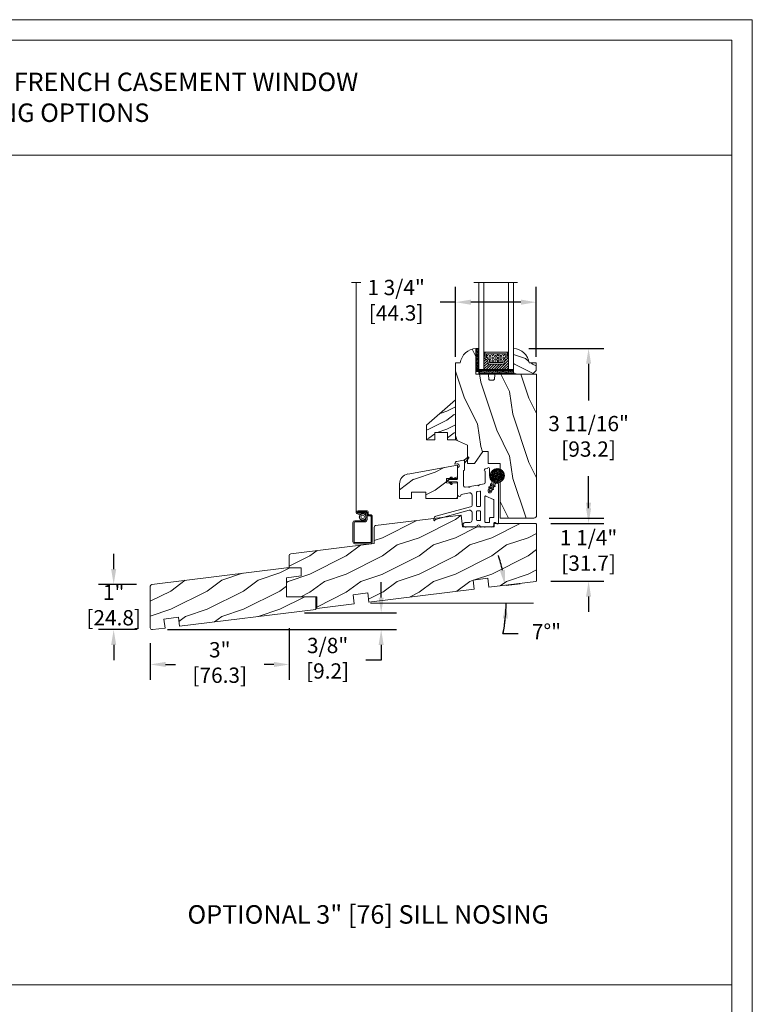
# Model space of a CAD drawing. Units: millimetres. Extents: x -103 to 352, y 0 to 132.
# Drawn here: x 137 to 152, y 111 to 132 of the extents above; entities that cross this region are included whole.
import ezdxf

# ---------------------------------------------------------------- set-up
doc = ezdxf.new("R2010")
doc.units = ezdxf.units.MM
doc.layers.get('0').update_dxf_attribs({"lineweight": 0})
doc.styles.add('IMPERIAL', font='arial.ttf')
doc.styles.get("Standard").update_dxf_attribs({"font": 'arial.ttf'})
doc.dimstyles.new('IMPERIAL', dxfattribs={"dimscale": 0.12, "dimtxt": 2.7559, "dimasz": 2.7559, "dimexe": 2.7559, "dimexo": 2.7559, "dimgap": 2.7559, "dimtad": 0, "dimtih": 1, "dimtoh": 1, "dimdec": 4, "dimlunit": 5, "dimtxsty": 'Standard', "dimcen": 0, "dimadec": 0, "dimazin": 0, "dimtfac": 1.5748, "dimtdec": 4, "dimtofl": 0, "dimtmove": 0, "dimatfit": 3, "dimfxl": 0, "dimfrac": 2, "dimarcsym": 0})

# ---------------------------------------------------------------- blocks, each defined once
blk = doc.blocks.new('*D109')
at = {"lineweight": -2, "transparency": 16777216}
for p, q in [((145.941, 125.093), (145.941, 126.605)), ((147.685, 125.093), (147.685, 126.605)), ((145.941, 126.274), (145.61, 126.274)), ((147.355, 126.274), (146.272, 126.274))]:
    blk.add_line(p, q, dxfattribs=at)
at = {"transparency": 16777216}
for points in [[(146.272, 126.33), (146.272, 126.219), (145.941, 126.274)], [(147.355, 126.33), (147.355, 126.219), (147.685, 126.274)]]:
    blk.add_solid(points, dxfattribs=at)
at = {"layer": 'Defpoints', "color": 0, "transparency": 16777216}
for p in [(147.685, 126.274), (145.941, 124.762), (147.685, 124.762)]:
    blk.add_point(p, dxfattribs=at)
at = {"transparency": 16777216, "insert": (144.653, 126.274), "char_height": 0.3307, "attachment_point": 5, "rotation": 0.01}
blk.add_mtext('1 3/4"\\P [44.3]', dxfattribs=at)
blk = doc.blocks.new('*D110')
at = {"lineweight": -2, "transparency": 16777216}
for p, q in [((147.037, 120.154), (147.339, 120.19)), ((146.966, 119.106), (147.297, 119.106))]:
    blk.add_line(p, q, dxfattribs=at)
for start, end in [(12.6769, 18.5158), (348.3069, 0), (348.3222, 354.1611)]:
    blk.add_arc((143.787, 119.764), 3.247, start, end, dxfattribs=at)
at = {"transparency": 16777216}
for points in [[(147.009, 120.486), (146.9, 120.467), (147.01, 120.15)], [(146.961, 119.436), (147.072, 119.431), (147.033, 119.764)]]:
    blk.add_solid(points, dxfattribs=at)
at = {"layer": 'Defpoints', "color": 0, "transparency": 16777216}
for p in [(146.709, 120.114), (147.023, 120.022), (144.141, 119.764), (144.833, 119.889), (147.672, 119.764)]:
    blk.add_point(p, dxfattribs=at)
at = {"transparency": 16777216, "insert": (147.908, 119.106), "char_height": 0.3307, "attachment_point": 5, "rotation": 0.01}
blk.add_mtext('7°"', dxfattribs=at)
blk = doc.blocks.new('*D111')
at = {"lineweight": -2, "transparency": 16777216}
for p, q in [((148.819, 121.817), (148.819, 122.148)), ((148.003, 121.486), (149.15, 121.486)), ((148.003, 120.238), (149.15, 120.238)), ((148.819, 119.907), (148.819, 119.576))]:
    blk.add_line(p, q, dxfattribs=at)
at = {"transparency": 16777216}
for points in [[(148.764, 121.817), (148.874, 121.817), (148.819, 121.486)], [(148.764, 119.907), (148.874, 119.907), (148.819, 120.238)]]:
    blk.add_solid(points, dxfattribs=at)
at = {"layer": 'Defpoints', "color": 0, "transparency": 16777216}
for p in [(147.672, 121.486), (148.819, 121.486), (147.672, 120.238)]:
    blk.add_point(p, dxfattribs=at)
at = {"transparency": 16777216, "insert": (148.819, 120.862), "char_height": 0.3307, "attachment_point": 5, "rotation": 0.01}
blk.add_mtext('1 1/4"\\P [31.7]', dxfattribs=at)
blk = doc.blocks.new('*D118')
at = {"lineweight": -2, "transparency": 16777216}
for p, q in [((144.33, 119.886), (144.33, 120.217)), ((142.669, 119.555), (144.661, 119.555)), ((139.703, 119.192), (144.661, 119.192)), ((144.33, 118.861), (144.33, 118.53)), ((144.33, 118.53), (143.999, 118.53))]:
    blk.add_line(p, q, dxfattribs=at)
at = {"transparency": 16777216}
for points in [[(144.275, 119.886), (144.385, 119.886), (144.33, 119.555)], [(144.275, 118.861), (144.385, 118.861), (144.33, 119.192)]]:
    blk.add_solid(points, dxfattribs=at)
at = {"layer": 'Defpoints', "color": 0, "transparency": 16777216}
for p in [(142.339, 119.555), (139.372, 119.192), (144.33, 119.192)]:
    blk.add_point(p, dxfattribs=at)
at = {"transparency": 16777216, "insert": (143.17, 118.53), "char_height": 0.3307, "attachment_point": 5, "rotation": 0.01}
blk.add_mtext('3/8"\\P [9.2]', dxfattribs=at)
blk = doc.blocks.new('*D119')
at = {"lineweight": -2, "transparency": 16777216}
for p, q in [((142.339, 119.225), (142.339, 118.107)), ((139.333, 118.9), (139.333, 118.107)), ((139.664, 118.438), (139.878, 118.438)), ((142.008, 118.438), (141.794, 118.438))]:
    blk.add_line(p, q, dxfattribs=at)
at = {"transparency": 16777216}
for points in [[(139.664, 118.493), (139.664, 118.383), (139.333, 118.438)], [(142.008, 118.493), (142.008, 118.383), (142.339, 118.438)]]:
    blk.add_solid(points, dxfattribs=at)
at = {"layer": 'Defpoints', "color": 0, "transparency": 16777216}
for p in [(142.339, 119.555), (139.333, 119.231), (139.333, 118.438)]:
    blk.add_point(p, dxfattribs=at)
at = {"transparency": 16777216, "insert": (140.836, 118.438), "char_height": 0.3307, "attachment_point": 5, "rotation": 0.01}
blk.add_mtext('3"\\P [76.3]', dxfattribs=at)
blk = doc.blocks.new('*D120')
at = {"lineweight": -2, "transparency": 16777216}
for p, q in [((138.54, 120.501), (138.54, 120.831)), ((139.037, 120.17), (138.209, 120.17)), ((139.047, 119.192), (138.209, 119.192)), ((138.54, 118.861), (138.54, 118.531))]:
    blk.add_line(p, q, dxfattribs=at)
at = {"transparency": 16777216}
for points in [[(138.484, 120.501), (138.595, 120.501), (138.54, 120.17)], [(138.484, 118.861), (138.595, 118.861), (138.54, 119.192)]]:
    blk.add_solid(points, dxfattribs=at)
at = {"layer": 'Defpoints', "color": 0, "transparency": 16777216}
for p in [(139.368, 120.17), (138.54, 119.192), (139.377, 119.192)]:
    blk.add_point(p, dxfattribs=at)
at = {"transparency": 16777216, "insert": (138.54, 119.681), "char_height": 0.3307, "attachment_point": 5, "rotation": 0.01}
blk.add_mtext('1"\\P [24.8]', dxfattribs=at)
blk = doc.blocks.new('*D128')
at = {"lineweight": -2, "transparency": 16777216}
for p, q in [((147.524, 125.273), (149.15, 125.273)), ((148.819, 124.942), (148.819, 124.151)), ((148.819, 121.935), (148.819, 122.509)), ((147.965, 121.604), (149.15, 121.604))]:
    blk.add_line(p, q, dxfattribs=at)
at = {"transparency": 16777216}
for points in [[(148.764, 124.942), (148.874, 124.942), (148.819, 125.273)], [(148.764, 121.935), (148.874, 121.935), (148.819, 121.604)]]:
    blk.add_solid(points, dxfattribs=at)
at = {"layer": 'Defpoints', "color": 0, "transparency": 16777216}
for p in [(147.193, 125.273), (147.634, 121.604), (148.819, 121.604)]:
    blk.add_point(p, dxfattribs=at)
at = {"transparency": 16777216, "insert": (148.819, 123.33), "char_height": 0.3307, "attachment_point": 5, "rotation": 0.01}
blk.add_mtext('3 11/16"\\P [93.2]', dxfattribs=at)
blk = doc.blocks.new('V-004')
h = blk.add_hatch()
h.set_pattern_fill('EXM', color=256, scale=4, style=0, pattern_type=2)
h.set_pattern_definition([(153.435, (-25.4281, -37.6341), (3.999997, -4.000005), [0.89443, -8.04984]), (26.565, (-28.2281, -37.9141), (3.999997, 4.000005), [0.89443, -8.04984]), (0, (-27.428, -37.514), (4, 4), [0.8, -3.2]), (333.435, (-26.6281, -37.5141), (-3.999997, 4.000005), [0.89443, -8.04984]), (206.565, (-25.8281, -37.9141), (-3.999997, -4.000005), [0.89443, -8.04984]), (180, (-26.628, -38.314), (-4, -4), [0.8, -3.2]), (153.435, (-27.4281, -38.3141), (3.999997, -4.000005), [0.89443, -8.04984]), (26.565, (-26.2281, -38.5541), (3.999997, 4.000005), [0.89443, -8.04984]), (153.435, (-25.4281, -38.9541), (3.999997, -4.000005), [0.89443, -8.04984]), (26.565, (-28.2281, -39.2341), (3.999997, 4.000005), [0.89443, -8.04984]), (0, (-27.428, -38.834), (4, 4), [0.8, -3.2]), (333.435, (-26.6281, -38.8341), (-3.999997, 4.000005), [0.89443, -8.04984]), (206.565, (-25.8281, -39.2341), (-3.999997, -4.000005), [0.89443, -8.04984]), (180, (-26.628, -39.634), (-4, -4), [0.8, -3.2]), (153.435, (-27.4281, -39.6341), (3.999997, -4.000005), [0.89443, -8.04984]), (26.565, (-26.2281, -39.9141), (3.999997, 4.000005), [0.89443, -8.04984]), (153.435, (-25.4281, -40.3141), (3.999997, -4.000005), [0.89443, -8.04984]), (26.565, (-26.2281, -41.2341), (3.999997, 4.000005), [0.89443, -8.04984]), (26.565, (-28.2281, -40.5541), (3.999997, 4.000005), [0.89443, -8.04984]), (0, (-27.428, -40.154), (4, 4), [0.8, -3.2]), (333.435, (-26.6281, -40.1541), (-3.999997, 4.000005), [0.89443, -8.04984]), (206.565, (-25.8281, -40.5541), (-3.999997, -4.000005), [0.89443, -8.04984]), (180, (-26.628, -40.954), (-4, -4), [0.8, -3.2]), (153.435, (-27.4281, -40.9541), (3.999997, -4.000005), [0.89443, -8.04984]), (0, (-29.428, -40.834), (4, 4), [0.8, -3.2]), (333.435, (-28.6281, -40.8341), (-3.999997, 4.000005), [0.89443, -8.04984]), (0, (-29.428, -39.514), (4, 4), [0.8, -3.2]), (333.435, (-28.6281, -39.5141), (-3.999997, 4.000005), [0.89443, -8.04984]), (206.565, (-27.8281, -39.9141), (-3.999997, -4.000005), [0.89443, -8.04984]), (180, (-28.628, -40.314), (-4, -4), [0.8, -3.2]), (0, (-29.428, -38.154), (4, 4), [0.8, -3.2]), (333.435, (-28.6281, -38.1541), (-3.999997, 4.000005), [0.89443, -8.04984]), (206.565, (-27.8281, -38.5541), (-3.999997, -4.000005), [0.89443, -8.04984]), (180, (-28.628, -38.954), (-4, -4), [0.8, -3.2]), (206.565, (-27.8281, -37.2341), (-3.999997, -4.000005), [0.89443, -8.04984]), (180, (-28.628, -37.634), (-4, -4), [0.8, -3.2])])
h.paths.add_polyline_path([(8.87, -0.09, 0.414214), (9.37, 0.41), (9.37, 1.41, 0.414214), (8.87, 1.91), (-9.13, 1.91, 0.414214), (-9.63, 1.41), (-9.63, 0.41, 0.414214), (-9.13, -0.09)])
blk.add_lwpolyline([(-9.63, 1.41, -0.414214), (-9.13, 1.91), (8.87, 1.91, -0.414214), (9.37, 1.41), (9.37, 0.41, -0.414214), (8.87, -0.09), (-9.13, -0.09, -0.414214), (-9.63, 0.41)], format="xyb", close=True)
blk = doc.blocks.new('D-059')
h = blk.add_hatch()
h.set_pattern_fill('WOOD1', color=256, scale=10, style=0, pattern_type=2)
h.set_pattern_definition([(216.8699, (-335.2539, -33.65), (29.999999, 20.000001), [5, -45]), (206.5651, (-329.254, -36.65), (-9.99999, -10.000013), [11.18034, -11.18034]), (198.4349, (-329.254, -41.65), (-20.000004, -9.999984), [6.32456, -25.29822])])
edge = h.paths.add_edge_path()
edge.add_line((-10.5, 0), (0, 0))
edge.add_line((0, 0), (0, 14.03))
edge.add_arc((0.54, 4.7), 9.34, 93.305, 171.3918)
edge.add_line((-8.7, 6.1), (-12.5, 6.1))
edge.add_line((-12.5, 6.1), (-12.5, 2))
edge.add_line((-12.5, 2), (-10.5, 0))
blk.add_lwpolyline([(-10.5, 0), (0, 0), (0, 14.03, 0.354545), (-8.7, 6.1), (-12.5, 6.1), (-12.5, 2)], format="xyb", close=True)
blk = doc.blocks.new('V-006')
h = blk.add_hatch()
h.set_pattern_fill('GRAVEL', color=256, scale=0.075, style=0)
h.set_pattern_definition([(228.0128, (-26.72399, -53.63578), (-15.24001295, -17.14502107), [0.25629, -25.372875]), (184.9697, (-26.89544, -53.826285), (22.86003698, 1.90498656), [0.439804, -43.5405]), (132.5104, (-27.33359, -53.86438), (19.04998614, -20.95502047), [0.31011, -30.701025]), (267.2737, (-28.07654, -54.340635), (1.90499173, 38.09998774), [0.400504, -39.6498]), (292.8337, (-28.09559, -54.740685), (-9.52502704, 22.860013), [0.392726, -38.87985]), (357.2737, (-27.94319, -55.102635), (-38.09998774, 1.90499173), [0.400504, -39.6498]), (37.6942, (-27.54314, -55.121685), (-24.765015646, -19.04998302), [0.529645, -52.434825]), (72.2553, (-27.12404, -54.797835), (13.335026674, 41.910012155), [0.50004, -49.503975]), (121.4296, (-26.97164, -54.321585), (-15.24000393, 24.76497087), [0.40186, -39.784125]), (175.2364, (-27.18119, -53.97868), (20.95498354, -1.90498212), [0.458785, -22.480425]), (222.3974, (-27.63839, -53.940585), (-22.86000069, -20.95497274), [0.593309, -58.7376]), (138.8141, (-26.19059, -54.35968), (-13.3349915, 11.4299824), [0.202504, -20.04795]), (171.4692, (-26.34299, -54.22633), (24.7649622, -3.8100096), [0.38526, -38.14095]), (225, (-26.724, -54.1692), (-3e-16, -1.905), [0.269407, -2.42467]), (203.1986, (-26.85734, -53.94058), (9.5250321, 3.8100167), [0.14508, -14.36295]), (291.8014, (-26.9907, -53.99773), (-1.9050013, 5.7150037), [0.205175, -10.0536]), (30.9638, (-26.9145, -54.18823), (5.714994, 3.810003), [0.33324, -10.774725]), (161.5651, (-26.62874, -54.0168), (3.810002, -1.904997), [0.240965, -5.783175]), (16.3895, (-28.09559, -53.99773), (19.05001051, 5.71498811), [0.337566, -33.4191]), (70.3462, (-27.77174, -53.90248), (-7.61997877, -20.95497037), [0.2832, -28.03665]), (293.1986, (-26.62874, -53.63578), (-3.8100167, 9.5250321), [0.29016, -14.2179]), (343.6105, (-26.51444, -53.90248), (-19.05001051, 5.71498811), [0.337566, -33.4191]), (339.444, (-28.0956, -55.17883), (-9.5250118, 3.8099954), [0.325526, -15.950775]), (294.7751, (-27.79079, -55.29313), (-9.5249778, 20.95499027), [0.272754, -27.0027]), (66.8014, (-26.6097, -55.54078), (3.8100167, 9.5250321), [0.29016, -14.2179]), (17.354, (-26.49539, -55.27408), (-24.76500134, -7.6199885), [0.319337, -31.6143]), (69.444, (-27.54314, -55.54078), (-3.8099954, -9.5250118), [0.162764, -16.1136]), (101.3099, (-26.724, -55.5408), (-1.9049906, 7.6199756), [0.097136, -9.6165]), (165.9638, (-26.74304, -55.44553), (5.715004, -1.9049967), [0.392726, -7.461787]), (186.009, (-27.12404, -55.35028), (19.04997191, 1.90499555), [0.36395, -36.03105]), (303.6901, (-26.9145, -54.3597), (-1.9050007, 3.8099963), [0.274743, -6.593835]), (353.1572, (-26.76209, -54.588285), (32.38501339, -3.81001706), [0.479668, -47.487]), (60.9454, (-26.28584, -54.64543), (-7.6199823, -13.3349682), [0.19613, -19.41705]), (90, (-26.1906, -54.474), (-1.905, 1.905), [0.1143, -1.7907]), (120.2564, (-27.16214, -55.29313), (7.61998385, -13.33499327), [0.26465, -26.200425]), (48.0128, (-27.29549, -55.06453), (15.24001295, 17.14502107), [0.512582, -25.1166]), (0, (-26.9526, -54.6835), (1.905, 1.905), [0.4953, -1.4097]), (325.3048, (-26.45729, -54.68353), (-19.049967, 13.33500127), [0.301208, -29.819475]), (254.0546, (-26.20964, -54.85498), (-1.9050049, -7.6200182), [0.27737, -13.591275]), (207.646, (-26.28584, -55.121685), (-36.19498729, -19.05001198), [0.45161, -44.709375]), (175.4261, (-26.68589, -55.331235), (-24.7650057, 1.90499078), [0.477772, -47.29935]), (175.4261, (-26.68589, -55.331235), (-24.7650057, 1.90499078), [0.477772, -47.29935])])
h.paths.add_polyline_path([(6.3565, 0), (6.3565, 1.6), (-6.3565, 1.6), (-6.3565, 0)])
blk.add_line((-6.3565, 0), (-6.3565, 1.6))
blk.add_lwpolyline([(-6.3565, 0), (-6.3565, 1.6), (6.3565, 1.6), (6.3565, 0)], close=True)
blk = doc.blocks.new('CR-015')
h = blk.add_hatch()
h.set_pattern_fill('WOOD1', color=256, scale=20, style=0, pattern_type=2)
h.set_pattern_definition([(216.87, (-116.3003, -89.9823), (60, 40), [10, -90]), (206.565, (-104.3, -95.982), (-20, -20), [22.3607, -22.3607]), (198.435, (-104.3, -105.9823), (-40, -19.99997), [12.6491, -50.5964])])
edge = h.paths.add_edge_path()
edge.add_line((0, -1), (-27.26, -5.81))
edge.add_arc((-26.3, -11.22), 5.5, 100, 180)
edge.add_line((-31.8, -11.22), (-31.8, -19.2))
edge.add_line((-31.8, -19.2), (-25.3, -19.2))
edge.add_line((-25.3, -19.2), (-25.3, -15.7))
edge.add_line((-25.3, -15.7), (-17.3, -15.7))
edge.add_line((-17.3, -15.7), (-17.3, -19.2))
edge.add_line((-17.3, -19.2), (0, -19.2))
edge.add_line((0, -19.2), (0, -1))
h.paths.add_polyline_path([(-19.58, -10.4), (-19.58, -12.27)], flags=16)
h.paths.add_polyline_path([(-12.13, -16.51), (-12.13, -18.39)], flags=16)
for p, q in [((0, -1), (-27.26, -5.81)), ((0, -8.2), (0, -1)), ((-5.95, -8.3), (0, -8.2)), ((-5.95, -10.7), (-5.95, -8.3)), ((0, -10.8), (-5.95, -10.7)), ((0, -19.2), (0, -10.8)), ((-31.8, -11.22), (-31.8, -19.2)), ((-25.3, -19.2), (-25.3, -15.7)), ((-25.3, -15.7), (-17.3, -15.7)), ((-17.3, -15.7), (-17.3, -19.2)), ((-31.8, -19.2), (-25.3, -19.2)), ((-17.3, -19.2), (0, -19.2))]:
    blk.add_line(p, q)
blk.add_arc((-26.3, -11.22), 5.5, 100, 180)
blk = doc.blocks.new('CR-022')
h = blk.add_hatch()
h.set_pattern_fill('WOOD1', color=256, scale=20, style=0, pattern_type=2)
h.set_pattern_definition([(216.8699, (-65.2327, -66.042), (60, 40), [10, -90]), (206.565, (-53.233, -72.042), (-20, -20.00003), [22.3607, -22.3607]), (198.435, (-53.2327, -82.042), (-40.00001, -19.99997), [12.6491, -50.5964])])
h.paths.add_polyline_path([(137.46, 48.17, 0.414229), (136.96, 48.67), (114.06, 48.67), (114.06, 46.9), (96.76, 46.9), (96.04, 53.33), (49, 47.54, 0.378681), (48.12, 46.54), (48.12, 37.71), (2.33, 32.08, 0.378866), (1.46, 31.09), (1.46, 24.32), (6.99, 24.32), (6.99, 19.88), (0, 19.05), (0, 8.43), (16.6, 8.43), (16.59, 2.04), (37.25, 4.57), (36.64, 9.53), (44.7, 10.52), (45.31, 5.56), (103.21, 12.67), (102.6, 17.63), (110.66, 18.62), (111.27, 13.66), (137.02, 16.82, 0.378876), (137.46, 17.32)])
h.paths.add_polyline_path([(67.82, 30.49), (75.64, 30.49), (75.64, 26.73), (67.82, 26.73)], flags=24)
blk.add_lwpolyline([(16.59, 2.04), (16.6, 8.43), (0, 8.43), (0, 18.93), (7.99, 19.88), (7.99, 24.32), (1.46, 24.32), (1.46, 31.09, -0.378866), (2.33, 32.08), (48.12, 37.71), (48.12, 46.54, -0.378866), (49, 47.54), (96.04, 53.33), (96.76, 46.9), (114.06, 46.9), (114.06, 48.67), (136.96, 48.67, -0.414229), (137.46, 48.17), (137.46, 17.32, -0.378876), (137.02, 16.82), (111.27, 13.66), (110.66, 18.62), (102.6, 17.63), (103.21, 12.67), (45.31, 5.56), (44.7, 10.52), (36.64, 9.53), (37.25, 4.57)], format="xyb", close=True)
blk = doc.blocks.new('CR-055')
blk.add_line((-11.29, 10.1), (-11.29, 10.1))
blk.add_line((-11.29, 10.1), (-11.29, 10.1))
for points in [[(-14.4, -9.1, -0.414214), (-15.7, -10.4), (-18.1, -10.4, 1.329508), (-17.41, -12.8), (-14.6, -12.8, 1), (-14.2, -12.8), (-12.3, -12.8, 1), (-11.9, -12.8, -1), (-9.9, -12.8, 1), (-9.5, -12.8), (-7.6, -12.8, 1), (-7.2, -12.8), (-4.39, -12.8, 0.590246), (-2.4, -11.7), (-2.4, -10.8, -0.57735), (-1.8, -10.45), (-0.6, -11.15, 0.57735), (0, -10.8), (0, 10.8, 0.414214), (-0.4, 11.2), (-0.8, 11.2, -0.02662), (-1.23, 11.22, 0.32058), (-1.63, 10.99), (-3.77, 6.41, -1), (-5.58, 7.26), (-3.45, 11.82, 0.323926), (-3.54, 12.28, -0.207063), (-4.8, 15.2), (-4.8, 19.2, 1), (-6, 19.2), (-7.3, 18.97, 0.915863), (-7.2, 17.78), (-7.2, 11.5, -0.36397), (-7.86, 10.71), (-10.51, 10.24, -1), (-11.29, 10.1), (-15.61, 9.34, -1), (-16.39, 9.2), (-18.16, 8.89, -0.466308), (-19.1, 9.68), (-19.1, 17.9, -0.414202), (-18.7, 18.3), (-18.7, 22.12), (-18.7, 23.4, 0.466308), (-19.17, 23.79), (-22.83, 23.15, 0.36397), (-23.9, 21.87), (-23.9, 21.54), (-22.67, 21.75, -0.943989), (-22.21, 19.81, 0.331679), (-22.5, 19.43), (-22.5, 13.55, -0.414214), (-22.9, 13.15), (-26.31, 13.15), (-27.3, 13.15, 1), (-27.3, 11.85), (-26.31, 11.85), (-22.9, 11.85, -0.414214), (-22.5, 11.45), (-22.5, 4.85, 1.091308), (-20.52, 5.02), (-15.93, 5.83, -0.466308), (-14.4, 4.55), (-14.4, -0.65, -0.339454), (-15.36, -1.91), (-34.44, -7.02, 0.339454), (-35.4, -8.27), (-35.4, -9.29, 0.767326), (-35.03, -9.39), (-34.64, -8.73), (-16.04, -3.74, -0.493145), (-14.4, -5)], [(-12, -1.25), (-12, 6.19, -0.363706), (-11.67, 6.58), (-10.27, 6.83, -0.466308), (-9.8, 6.44), (-9.8, -1.25, -0.414214), (-10.2, -1.65), (-11.6, -1.65, -0.414214)], [(-5.2, -10.4), (-7, -10.4, -0.414214), (-7.4, -10), (-7.4, 3.72, -0.548619), (-6.83, 4.09), (-2.63, 2.13, -0.291473), (-2.4, 1.77), (-2.4, -7.31, -0.414214), (-2.8, -7.71), (-4.4, -7.71, 0.414214), (-4.8, -8.11), (-4.8, -10, -0.414214)]]:
    blk.add_lwpolyline(points, format="xyb", close=True)
for points in [[(-18.7, 22.12), (-16.28, 25, 0.916331), (-16.77, 25.49), (-18.87, 23.73, -0.247814), (-18.7, 23.4)], [(-27.3, 13.15), (-26.05, 14.4, -1), (-25.56, 13.9), (-26.31, 13.15)], [(-27.3, 11.85), (-26.05, 10.6, 1), (-25.56, 11.1), (-26.31, 11.85)], [(-9.8, -9, -0.414214), (-10.2, -9.4), (-11.6, -9.4, -0.414213), (-12, -9), (-12, -4.45, -0.414214), (-11.6, -4.05), (-10.2, -4.05, -0.414214), (-9.8, -4.45), (-9.8, -9)]]:
    blk.add_lwpolyline(points, format="xyb")
blk = doc.blocks.new('CF-016')
h = blk.add_hatch()
h.set_pattern_fill('GRAVEL', color=256, scale=0.075, style=0)
h.set_pattern_definition([(228.0128, (-22.6109, -58.1225), (-15.24001295, -17.14502107), [0.25629, -25.372875]), (184.9697, (-22.78235, -58.313), (22.86003698, 1.90498656), [0.439804, -43.5405]), (132.5104, (-23.2205, -58.3511), (19.04998614, -20.95502047), [0.31011, -30.701025]), (267.2737, (-23.96345, -58.82735), (1.90499173, 38.09998774), [0.400504, -39.6498]), (292.8337, (-23.9825, -59.2274), (-9.52502704, 22.860013), [0.392726, -38.87985]), (357.2737, (-23.8301, -59.58935), (-38.09998774, 1.90499173), [0.400504, -39.6498]), (37.6942, (-23.43005, -59.6084), (-24.765015646, -19.04998302), [0.529645, -52.434825]), (72.2553, (-23.01095, -59.28455), (13.335026674, 41.910012155), [0.50004, -49.503975]), (121.4296, (-22.85855, -58.8083), (-15.24000393, 24.76497087), [0.40186, -39.784125]), (175.2364, (-23.0681, -58.4654), (20.95498354, -1.90498212), [0.458785, -22.480425]), (222.3974, (-23.5253, -58.4273), (-22.86000069, -20.95497274), [0.593309, -58.7376]), (138.8141, (-22.0775, -58.8464), (-13.3349915, 11.4299824), [0.202504, -20.04795]), (171.4692, (-22.2299, -58.71305), (24.7649622, -3.8100096), [0.38526, -38.14095]), (225, (-22.6109, -58.6559), (-3e-16, -1.904999), [0.269407, -2.424667]), (203.1986, (-22.74425, -58.4273), (9.5250321, 3.8100167), [0.14508, -14.36295]), (291.8014, (-22.8776, -58.48445), (-1.9050013, 5.7150037), [0.205175, -10.0536]), (30.9638, (-22.8014, -58.67495), (5.714994, 3.810003), [0.33324, -10.774725]), (161.5651, (-22.51565, -58.5035), (3.8100017, -1.904997), [0.240965, -5.783175]), (16.3895, (-23.9825, -58.48445), (19.05001051, 5.71498811), [0.337566, -33.4191]), (70.3462, (-23.65865, -58.3892), (-7.61997877, -20.95497037), [0.2832, -28.03665]), (293.1986, (-22.51565, -58.1225), (-3.8100167, 9.5250321), [0.29016, -14.2179]), (343.6105, (-22.40135, -58.3892), (-19.05001051, 5.71498811), [0.337566, -33.4191]), (339.444, (-23.9825, -59.66555), (-9.5250118, 3.8099954), [0.325526, -15.950775]), (294.7751, (-23.6777, -59.77985), (-9.5249778, 20.95499027), [0.272754, -27.0027]), (66.8014, (-22.4966, -60.0275), (3.8100167, 9.5250321), [0.29016, -14.2179]), (17.354, (-22.3823, -59.7608), (-24.76500134, -7.6199885), [0.319337, -31.6143]), (69.444, (-23.43005, -60.0275), (-3.8099954, -9.5250118), [0.162764, -16.1136]), (101.3099, (-22.6109, -60.0275), (-1.9049906, 7.6199756), [0.097136, -9.6165]), (165.9638, (-22.62995, -59.93225), (5.715004, -1.9049967), [0.392726, -7.461787]), (186.009, (-23.01095, -59.837), (19.04997191, 1.90499555), [0.36395, -36.03105]), (303.6901, (-22.8014, -58.8464), (-1.9050007, 3.8099963), [0.274743, -6.593835]), (353.1572, (-22.649, -59.075), (32.38501339, -3.810017064), [0.479668, -47.487]), (60.9454, (-22.17275, -59.13215), (-7.61998227, -13.3349682), [0.19613, -19.41705]), (90, (-22.0775, -58.9607), (-1.905, 1.905), [0.1143, -1.7907]), (120.2564, (-23.04905, -59.77985), (7.61998385, -13.33499327), [0.26465, -26.200425]), (48.0128, (-23.1824, -59.55125), (15.24001295, 17.14502107), [0.512582, -25.1166]), (0, (-22.8395, -59.1702), (1.905, 1.905), [0.4953, -1.4097]), (325.3048, (-22.3442, -59.17025), (-19.049967, 13.33500127), [0.301208, -29.819475]), (254.0546, (-22.09655, -59.3417), (-1.9050049, -7.62001815), [0.27737, -13.591275]), (207.646, (-22.17275, -59.6084), (-36.19498729, -19.05001198), [0.45161, -44.709375]), (175.4261, (-22.5728, -59.81795), (-24.7650057, 1.90499078), [0.477772, -47.29935]), (175.4261, (-22.5728, -59.81795), (-24.7650057, 1.90499078), [0.477772, -47.29935])])
h.paths.add_polyline_path([(3.88, 9.72, 1), (-3.88, 9.72, 1)])
blk.add_lwpolyline([(-0.96, 4.07, 1), (-1.31, 3.72), (-0.3, 2.71), (-0.3, 1.51), (-0.96, 2.16, 1), (-1.31, 1.81), (-0.3, 0.8), (-0.3, 0.3, 1), (0.3, 0.3), (0.3, 0.8), (1.31, 1.81, 1), (0.96, 2.16), (0.3, 1.51), (0.3, 2.71), (1.31, 3.72, 1), (0.96, 4.07), (0.3, 3.41), (0.3, 5.85), (-0.3, 5.85), (-0.3, 3.41)], format="xyb", close=True)
blk.add_circle((0, 9.72), 3.88)
blk = doc.blocks.new('CR-057')
h = blk.add_hatch()
h.set_pattern_fill('WOOD1', color=256, scale=10, style=0, pattern_type=2)
h.set_pattern_definition([(323.13, (33.83, -34.4353), (-30, 20), [5, -45]), (333.435, (27.83, -37.4353), (10, -10), [11.1803, -11.1803]), (341.565, (27.83, -42.4353), (20, -9.99998), [6.3246, -25.2982])])
h.paths.add_polyline_path([(4.5, 0), (4.5, 4), (11.5, 4), (11.5, 0), (16, 0), (16, 8), (0, 22), (0, 0)])
blk.add_lwpolyline([(4.5, 0), (4.5, 4), (11.5, 4), (11.5, 0), (16, 0), (16, 8), (0, 22), (0, 0)], close=True)
blk = doc.blocks.new('CR-009 naturel')
h = blk.add_hatch()
h.set_pattern_fill('WOOD1', color=256, scale=25, angle=45, style=0, pattern_type=2)
h.set_pattern_definition([(261.8699, (-5133.1837, 524.2063), (17.677666, 88.3883484), [12.5, -112.5]), (251.5651, (-5117.274, 529.51), (3.8e-05, -35.355347), [27.95085, -27.95085]), (243.4349, (-5108.435, 520.671), (-17.677705, -53.032988), [15.8114, -63.24555])])
edge = h.paths.add_edge_path()
edge.add_line((20, -79.15), (20, -49.11))
edge.add_line((20, -49.11), (26.62, -49.11))
edge.add_line((26.62, -49.11), (26.62, -42.6))
edge.add_line((26.62, -42.6), (29.62, -42.6))
edge.add_line((29.62, -42.6), (34.12, -49.11))
edge.add_line((34.12, -49.11), (38, -49.11))
edge.add_line((38, -49.11), (38, -39.11))
edge.add_line((38, -39.11), (44.5, -36.11))
edge.add_line((44.5, -36.11), (44.5, 6.1))
edge.add_line((44.5, 6.1), (42, 6.1))
edge.add_arc((32.76, 4.7), 9.34, 8.6082, 86.695)
edge.add_line((33.3, 14.03), (33.3, 0))
edge.add_line((33.3, 0), (26.9, 0))
edge.add_arc((26.9, -0.5), 0.5, 90, 180)
edge.add_line((26.4, -0.5), (26.2, -2.8))
edge.add_arc((25.7, -2.8), 0.5, -90, 0, ccw=False)
edge.add_line((25.7, -3.3), (23.7, -3.3))
edge.add_arc((23.7, -2.8), 0.5, 180, 270, ccw=False)
edge.add_line((23.2, -2.8), (23, -0.5))
edge.add_arc((22.5, -0.5), 0.5, 0, 90)
edge.add_line((22.5, 0), (0, 0))
edge.add_line((0, 0), (0, -77.65))
edge.add_arc((1.5, -77.65), 1.5, 180, 270)
edge.add_line((1.5, -79.15), (20, -79.15))
blk.add_lwpolyline([(20, -79.15), (20, -49.11), (26.62, -49.11), (26.62, -42.6), (29.62, -42.6), (34.12, -49.11), (38, -49.11), (38, -39.11), (44.5, -36.11), (44.5, 6.1), (42, 6.1, 0.354545), (33.3, 14.03), (33.3, 0), (26.9, 0, 0.414214), (26.4, -0.5), (26.2, -2.8, -0.414214), (25.7, -3.3), (23.7, -3.3, -0.414214), (23.2, -2.8), (23, -0.5, 0.414214), (22.5, 0), (0, 0), (0, -77.65, 0.414214), (1.5, -79.15), (20, -79.15)], format="xyb")
blk = doc.blocks.new('CM-008')
blk.add_line((2.53, 17.52), (2.53, 16.88))
blk.add_lwpolyline([(0.31, 16.88), (0.31, 16.25), (2.53, 16.25, 1), (2.53, 18.15), (-2.1, 18.15, 0.414214), (-3.11, 17.14), (-3.11, 16.25, -0.414214), (-3.49, 15.87), (-4.31, 15.87, 0.414214), (-5.32, 14.85), (-5.32, 1.02, 0.414214), (-4.31, 0), (4.31, 0, 0.414214), (5.32, 1.02), (5.32, 11.64, 0.404026), (4.34, 12.65), (-1.47, 12.65, -0.404026), (-1.84, 13.03), (-1.84, 16.5, -0.414214), (-1.46, 16.88), (2.53, 16.88, 1), (2.53, 17.52), (-2.1, 17.52, 0.414214), (-2.48, 17.14), (-2.48, 13.03, 0.404026), (-1.5, 12.02), (4.32, 12.02, -0.404026), (4.69, 11.64), (4.69, 1.02, -0.414214), (4.31, 0.63), (-4.31, 0.63, -0.414214), (-4.69, 1.02), (-4.69, 14.85, -0.414214), (-4.31, 15.23), (-3.49, 15.23, 0.414214), (-2.48, 16.25)], format="xyb")
blk.add_arc((-1.46, 16.5), 1.02, 90, 180)
blk = doc.blocks.new('CM-006')
blk.add_lwpolyline([(1.4, -0.45), (1.36, -0.12, 0.038732), (1.51, 0.11), (1.83, 0.2), (1.67, 0.49, 0.038732), (1.72, 0.75), (1.98, 0.95), (1.72, 1.16, 0.038732), (1.67, 1.42), (1.83, 1.71), (1.51, 1.8, 0.038732), (1.36, 2.02), (1.4, 2.35), (1.07, 2.31, 0.038732), (0.85, 2.46), (0.76, 2.78), (0.47, 2.62, 0.038732), (0.21, 2.67), (0, 2.93), (-0.21, 2.67, 0.038732), (-0.47, 2.62), (-0.76, 2.78), (-0.85, 2.46, 0.038732), (-1.07, 2.31), (-1.4, 2.35), (-1.36, 2.02, 0.038732), (-1.51, 1.8), (-1.83, 1.71), (-1.67, 1.42, 0.038732), (-1.72, 1.16), (-1.98, 0.95), (-1.72, 0.75, 0.038732), (-1.67, 0.49), (-1.83, 0.2), (-1.51, 0.11, 0.038732), (-1.36, -0.12), (-1.4, -0.45), (-1.07, -0.41, 0.038732), (-0.85, -0.56), (-0.76, -0.88), (-0.47, -0.71, 0.038732), (-0.21, -0.76), (0, -1.03), (0.21, -0.76, 0.038732), (0.47, -0.71), (0.76, -0.88), (0.85, -0.56, 0.038732), (1.07, -0.41)], format="xyb", close=True)
blk.add_circle((0, 0.95), 0.953)
blk = doc.blocks.new('BB-020')
h = blk.add_hatch()
h.set_pattern_fill('WOOD1', color=256, scale=20, style=0, pattern_type=2)
h.set_pattern_definition([(216.87, (-1.6974, -25.3746), (60, 40), [10, -90]), (206.565, (10.303, -31.375), (-20, -20), [22.3607, -22.3607]), (198.435, (10.3026, -41.3746), (-40, -19.99997), [12.6491, -50.5964])])
h.paths.add_polyline_path([(90.98, 11.17), (90.98, 18.17), (74.89, 18.17), (74.89, 18.17), (74.89, 18.17), (74.89, 28.67), (82.88, 29.61), (82.88, 34.06), (74.84, 34.06), (0.88, 24.97, 0.378866), (0, 23.98), (0, 1.13, 0.450791), (1.12, 0.14), (8.08, 0.99), (7.47, 5.95), (15.41, 6.93), (16.02, 1.97)])
blk.add_lwpolyline([(16.02, 1.97), (90.98, 11.17), (90.98, 18.17), (74.89, 18.17), (74.89, 18.17), (74.89, 18.17), (74.89, 28.67), (82.88, 29.61), (82.88, 34.06), (74.84, 34.06), (0.88, 24.97, 0.378866), (0, 23.98), (0, 1.13, 0.450791), (1.12, 0.14), (8.08, 0.99), (7.47, 5.95), (15.41, 6.93)], format="xyb", close=True)
blk = doc.blocks.new('V-033')
h = blk.add_hatch()
h.set_pattern_fill('ANSI31', color=256, scale=8, style=0)
h.set_pattern_definition([(45, (-478.406, -84.2616), (-0.7071068, 0.7071068), [])])
edge = h.paths.add_edge_path()
edge.add_line((3.4, 7.45), (2.8, 7.45))
edge.add_line((2.8, 7.45), (2.8, 0))
edge.add_line((2.8, 0), (16.2, 0))
edge.add_line((16.2, 0), (16.2, 7.45))
edge.add_line((16.2, 7.45), (15.6, 7.45))
edge.add_line((15.6, 7.45), (15.6, 5.98))
edge.add_arc((15.3, 5.98), 0.3, -81.1501, 0, ccw=False)
edge.add_arc((15.6, 4.05), 1.65, 98.8499, 180)
edge.add_line((13.95, 4.05), (13.95, 3.25))
edge.add_arc((13.65, 3.25), 0.3, 270, 360, ccw=False)
edge.add_line((13.65, 2.95), (5.35, 2.95))
edge.add_arc((5.35, 3.25), 0.3, 180, 270, ccw=False)
edge.add_line((5.05, 3.25), (5.05, 4.05))
edge.add_arc((3.4, 4.05), 1.65, 0, 81.1501)
edge.add_arc((3.7, 5.98), 0.3, 180, 261.1501, ccw=False)
edge.add_line((3.4, 5.98), (3.4, 7.45))
h = blk.add_hatch()
h.set_pattern_fill('HEX', color=256, scale=4, style=0)
h.set_pattern_definition([(0, (-459.4386, -84.2616), (0, 0.8660254), [0.5, -1]), (120, (-459.4386, -84.2616), (-0.75, -0.4330127), [0.5, -1]), (60, (-458.9386, -84.2616), (-0.75, 0.4330127), [0.5, -1])])
edge = h.paths.add_edge_path()
edge.add_line((5.9, 3.8), (5.9, 4.05))
edge.add_arc((3.4, 4.05), 2.5, 360, 430.1231)
edge.add_line((4.25, 6.4), (4.25, 8.6))
edge.add_line((4.25, 8.6), (14.75, 8.6))
edge.add_line((14.75, 8.6), (14.75, 6.4))
edge.add_arc((15.6, 4.05), 2.5, 109.8769, 180)
edge.add_line((13.1, 4.05), (13.1, 3.8))
edge.add_line((13.1, 3.8), (5.9, 3.8))
at = {"ltscale": 1.5}
blk.add_line((-2.7, 47.79), (21.22, 47.79), dxfattribs=at)
for points in [[(2.8, 47.79), (2.8, 0), (0, 0), (0, 47.79)], [(19, 47.79), (19, 0), (16.2, 0), (16.2, 47.79)], [(3.4, 7.45), (2.8, 7.45), (2.8, 0), (16.2, 0), (16.2, 7.45), (15.6, 7.45)]]:
    blk.add_lwpolyline(points)
for points in [[(3.4, 7.45), (2.8, 7.45), (2.8, 0), (16.2, 0), (16.2, 7.45), (15.6, 7.45), (15.6, 5.98, -0.369664), (15.35, 5.68, 0.369664), (13.95, 4.05), (13.95, 3.25, -0.414214), (13.65, 2.95), (5.35, 2.95, -0.414214), (5.05, 3.25), (5.05, 4.05, 0.369664), (3.65, 5.68, -0.369664), (3.4, 5.98)], [(5.35, 2.95, -0.414214), (5.05, 3.25), (5.05, 4.05, 0.369664), (3.65, 5.68, -0.369664), (3.4, 5.98), (3.4, 9.15, -0.414214), (3.7, 9.45), (15.3, 9.45, -0.414214), (15.6, 9.15), (15.6, 5.98, -0.369664), (15.35, 5.68, 0.369664), (13.95, 4.05), (13.95, 3.25, -0.414214), (13.65, 2.95)], [(5.9, 3.8), (5.9, 4.05, 0.31589), (4.25, 6.4), (4.25, 8.6), (14.75, 8.6), (14.75, 6.4, 0.31589), (13.1, 4.05), (13.1, 3.8)]]:
    blk.add_lwpolyline(points, format="xyb", close=True)
for points in [[(2.91, 7.45), (3.29, 7.45), (3.29, 9.45), (2.91, 9.45)], [(16.09, 7.45), (15.71, 7.45), (15.71, 9.45), (16.09, 9.45)]]:
    blk.add_lwpolyline(points, close=True)

msp = doc.modelspace()

# ---------------------------------------------------------------- linework, layer by layer
for p, q in [((120.44645, 129.45116), (151.91684, 129.45116)), ((143.88953, 126.70021), (143.69034, 126.70021)), ((143.79146, 121.72728), (143.79146, 126.70021)), ((144.0972, 119.76383), (147.62875, 119.76383)), ((144.0972, 119.76383), (147.62875, 119.76383)), ((151.91684, 111.50928), (120.44645, 111.50928))]:
    msp.add_line(p, q)
for points in [[(120, 132.38495), (152.36329, 132.38495), (152.36329, 90.14146), (120, 90.14146)], [(120.44645, 131.9385), (120.44645, 90.58792), (151.91684, 90.58792), (151.91684, 131.9385)]]:
    msp.add_lwpolyline(points, close=True)

# ---------------------------------------------------------------- block references
for name, p, xscale, yscale, zscale in [('V-033', (146.44508, 124.81875), 0.03936999999999102, 0.03936999999999102, 0.03936999999999102), ('CR-009 naturel', (147.69311, 124.72033), -0.03936999999999102, 0.0393699999999626, 0.03937), ('D-059', (147.19311, 124.72033), -0.03936999999999102, 0.0393699999999626, 0.03937), ('CR-057', (145.94114, 123.29868), -0.03936999999999102, 0.0393699999999626, 0.03937), ('CR-055', (146.8664, 121.92025), 0.03936999999999102, 0.03936999999999102, 0.03936999999999102), ('CR-015', (145.98057, 122.78639), 0.03936999999999102, 0.03936999999999102, 0.03936999999999102), ('CR-022', (142.28148, 119.56982), 0.03936999999999102, 0.03936999999999102, 0.03936999999999102), ('CM-008', (143.92847, 121.05013), -0.03936999999999102, 0.0393699999999626, 0.03937), ('BB-020', (139.33296, 119.18657), 0.03936999999999102, 0.03936999999999102, 0.03936999999999102)]:
    msp.add_blockref(name, p, dxfattribs=dict(xscale=xscale, yscale=yscale, zscale=zscale))
for name, p, xscale, yscale, zscale, rotation in [('V-006', (146.44508, 125.02243), -0.0393699999999626, 0.0393699999999626, 0.03937, 90), ('V-004', (146.82417, 124.79568), -0.03936999999999102, 0.0393699999999626, 0.03937, 180), ('CF-016', (146.67784, 122.17864), 0.03936999999999545, 0.03936999999999545, 0.03936999999999545, 334.2608184704902), ('CF-016', (146.67784, 122.17864), 0.03936999999999545, 0.03936999999999545, 0.03936999999999545, 334.2608184704902), ('CM-006', (143.93031, 121.66801), -0.03936999999999102, 0.0393699999999626, 0.03937, 180)]:
    msp.add_blockref(name, p, dxfattribs=dict(xscale=xscale, yscale=yscale, zscale=zscale, rotation=rotation))

# ---------------------------------------------------------------- texts
at = {"insert": (136.44201, 130.70627), "char_height": 0.4, "width": 25.976199, "attachment_point": 5}
msp.add_mtext('\\A1;WOOD 1 3/4" SASH INSWING FRENCH CASEMENT WINDOW\\PSILL NOSING OPTIONS', dxfattribs=at)
at = {"insert": (144.04924, 112.97942), "char_height": 0.4, "width": 16.7325905, "attachment_point": 5, "style": 'IMPERIAL'}
msp.add_mtext('OPTIONAL 3" [76] SILL NOSING', dxfattribs=at)

# ---------------------------------------------------------------- dimensions: what is measured, and where the dimension line sits
for base, p1, p2, picture, middle in [((147.68524, 126.27449), (145.94114, 124.76227), (147.68524, 124.76227), '*D109', (144.6526, 126.27449)), ((139.33309, 118.43765), (142.33852, 119.55537), (139.33309, 119.23107), '*D119', (140.8358, 118.43765))]:
    dim = msp.add_linear_dim(base=base, p1=p1, p2=p2, dimstyle='IMPERIAL', override={"dimpost": '"\\X'})
    dim.commit()
    dim.dimension.update_dxf_attribs({"geometry": picture, "text_midpoint": middle, "dimtype": 160, "text_rotation": 0.01})
for base, p1, p2, picture, middle in [((148.81915, 121.60419), (147.19311, 125.27268), (147.63405, 121.60419), '*D128', (148.81915, 123.33034)), ((148.81915, 121.48613), (147.67222, 120.23789), (147.67222, 121.48613), '*D111', (148.81915, 120.86201)), ((138.53956, 119.192), (139.36766, 120.16981), (139.3773, 119.192), '*D120', (138.53956, 119.6809)), ((144.33, 119.1917), (142.33852, 119.55537), (139.37233, 119.1917), '*D118', (143.16993, 118.53029))]:
    dim = msp.add_linear_dim(base=base, p1=p1, p2=p2, angle=90, dimstyle='IMPERIAL', override={"dimpost": '"\\X'})
    dim.commit()
    dim.dimension.update_dxf_attribs({"geometry": picture, "text_midpoint": middle, "dimtype": 160, "text_rotation": 0.01})
dim = msp.add_angular_dim_2l(base=(147.02309, 120.02186), line1=((144.14067, 119.76383), (147.67222, 119.76383)), line2=((146.709, 120.11424), (144.83332, 119.88932)), dimstyle='IMPERIAL', override={"dimpost": '"\\X'})
dim.commit()
dim.dimension.update_dxf_attribs({"geometry": '*D110', "text_midpoint": (147.90848, 119.10585), "text_rotation": 0.01})

doc.saveas('drawing.dxf')
